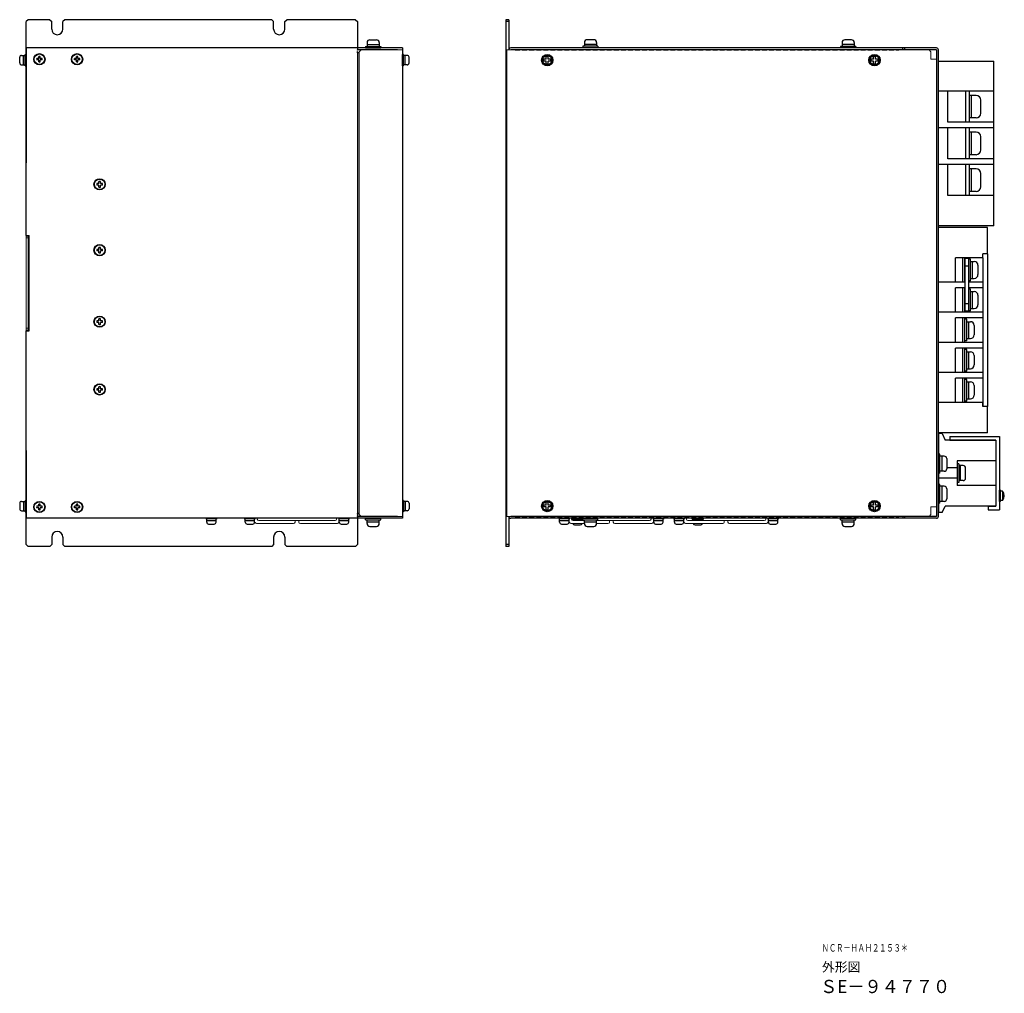
# Model space of a CAD drawing. Extents: x -315 to 803, y 1729 to 2500.
# Drawn here: x 279 to 803, y 1729 to 2246 of the extents above; entities that cross this region are included whole.
import ezdxf

# ---------------------------------------------------------------- set-up
doc = ezdxf.new("R2010")
doc.units = 0
doc.linetypes.add('DASHED', pattern=[0.75, 0.5, -0.25])
doc.linetypes.add('HIDDEN', pattern=[0.375, 0.25, -0.125])
for name, color, linetype, lineweight in [('FANｶﾞｰﾄﾞ', 7, 'CONTINUOUS', 13), ('右ｶﾊﾞｰ', 7, 'CONTINUOUS', 13), ('左ｶﾊﾞｰ', 7, 'CONTINUOUS', 13)]:
    doc.layers.add(name, color=color, linetype=linetype, lineweight=lineweight)
for name, color, linetype in [('M3×6\u3000P4', 7, 'CONTINUOUS'), ('M4×40', 7, 'CONTINUOUS'), ('M4×8\u3000P4', 7, 'CONTINUOUS'), ('M5×12\u3000P4', 7, 'CONTINUOUS'), ('OTB-811', 7, 'CONTINUOUS'), ('OUTLINE', 7, 'CONTINUOUS'), ('wakumoji', 7, 'CONTINUOUS'), ('本体板金', 7, 'CONTINUOUS'), ('本体ｶﾊﾞｰ', 7, 'CONTINUOUS'), ('端子台', 7, 'CONTINUOUS'), ('ｼｮｰﾄﾊﾞｰ', 7, 'CONTINUOUS')]:
    doc.layers.add(name, color=color, linetype=linetype)
doc.styles.get("Standard").update_dxf_attribs({"font": 'isocp.shx', "bigfont": 'bigfont.shx'})

msp = doc.modelspace()

# ---------------------------------------------------------------- linework, layer by layer
at = {"layer": 'FANｶﾞｰﾄﾞ'}
for p, q in [((405.61, 1981.31), (405.61, 1980.91)), ((406.41, 1980.11), (447.01, 1980.11)), ((425.71, 1980.11), (425.71, 1979.31)), ((427.71, 1980.11), (427.71, 1979.31)), ((447.81, 1981.31), (447.81, 1980.91)), ((572.74, 1981.31), (572.74, 1980.91)), ((573.54, 1980.11), (579.49, 1980.11)), ((585.99, 1980.11), (614.14, 1980.11)), ((592.84, 1980.11), (592.84, 1979.31)), ((594.84, 1980.11), (594.84, 1979.31)), ((614.94, 1981.31), (614.94, 1980.91)), ((633.74, 1981.31), (633.74, 1980.91)), ((634.54, 1980.11), (675.14, 1980.11)), ((653.84, 1980.11), (653.84, 1979.31)), ((655.84, 1980.11), (655.84, 1979.31)), ((675.94, 1981.31), (675.94, 1980.91)), ((424.91, 1978.51), (405.61, 1978.51)), ((447.81, 1978.51), (428.51, 1978.51)), ((579.49, 1978.51), (572.74, 1978.51)), ((592.04, 1978.51), (585.99, 1978.51)), ((614.94, 1978.51), (595.64, 1978.51)), ((653.04, 1978.51), (633.74, 1978.51)), ((675.94, 1978.51), (656.64, 1978.51))]:
    msp.add_line(p, q, dxfattribs=at)
for centre, radius, start, end in [((405.61, 1980.11), 1.6, 208.955, 270), ((406.41, 1980.91), 0.8, 180, 270), ((424.91, 1979.31), 0.8, 270, 0), ((428.51, 1979.31), 0.8, 180, 270), ((447.01, 1980.91), 0.8, 270, 0), ((447.81, 1980.11), 1.6, 270, 331.045), ((572.74, 1980.11), 1.6, 208.955, 270), ((573.54, 1980.91), 0.8, 180, 270), ((592.04, 1979.31), 0.8, 270, 0), ((595.64, 1979.31), 0.8, 180, 270), ((614.14, 1980.91), 0.8, 270, 0), ((614.94, 1980.11), 1.6, 270, 331.045), ((633.74, 1980.11), 1.6, 208.955, 270), ((634.54, 1980.91), 0.8, 180, 270), ((653.04, 1979.31), 0.8, 270, 0), ((656.64, 1979.31), 0.8, 180, 270), ((675.14, 1980.91), 0.8, 270, 0), ((675.94, 1980.11), 1.6, 270, 331.045)]:
    msp.add_arc(centre, radius, start, end, dxfattribs=at)
at = {"layer": 'M3×6\u3000P4', "linetype": 'Continuous'}
for p, q in [((279.31, 2223.31), (279.31, 2226.31)), ((280.31, 2227.31), (282.31, 2227.31)), ((281.31, 2222.31), (281.31, 2227.31)), ((282.31, 2221.81), (282.31, 2227.81)), ((282.31, 2227.81), (282.81, 2227.81)), ((282.81, 2221.81), (282.81, 2227.81)), ((482.81, 2221.81), (482.81, 2227.81)), ((483.31, 2227.81), (482.81, 2227.81)), ((483.31, 2221.81), (483.31, 2227.81)), ((485.31, 2227.31), (483.31, 2227.31)), ((484.31, 2222.31), (484.31, 2227.31)), ((486.31, 2223.31), (486.31, 2226.31)), ((280.31, 2222.31), (282.31, 2222.31)), ((282.31, 2221.81), (282.81, 2221.81)), ((483.31, 2221.81), (482.81, 2221.81)), ((485.31, 2222.31), (483.31, 2222.31)), ((279.31, 1989.31), (279.31, 1986.31)), ((280.31, 1990.31), (282.31, 1990.31)), ((281.31, 1990.31), (281.31, 1985.31)), ((282.31, 1990.81), (282.81, 1990.81)), ((282.31, 1990.81), (282.31, 1984.81)), ((282.81, 1990.81), (282.81, 1984.81)), ((483.31, 1990.81), (482.81, 1990.81)), ((482.81, 1990.81), (482.81, 1984.81)), ((483.31, 1990.81), (483.31, 1984.81)), ((485.31, 1990.31), (483.31, 1990.31)), ((484.31, 1990.31), (484.31, 1985.31)), ((486.31, 1989.31), (486.31, 1986.31)), ((280.31, 1985.31), (282.31, 1985.31)), ((282.31, 1984.81), (282.81, 1984.81)), ((483.31, 1984.81), (482.81, 1984.81)), ((485.31, 1985.31), (483.31, 1985.31))]:
    msp.add_line(p, q, dxfattribs=at)
at = {"layer": 'M3×6\u3000P4', "linetype": 'Continuous', "lineweight": -3}
for p, q in [((559.24, 2225.31), (557.81, 2225.31)), ((559.24, 2225.31), (559.24, 2226.74)), ((560.24, 2225.31), (560.24, 2226.74)), ((561.68, 2225.31), (560.24, 2225.31)), ((733.24, 2225.31), (731.81, 2225.31)), ((733.24, 2225.31), (733.24, 2226.74)), ((734.24, 2225.31), (734.24, 2226.74)), ((735.68, 2225.31), (734.24, 2225.31)), ((559.24, 2224.31), (557.81, 2224.31)), ((559.24, 2222.87), (559.24, 2224.31)), ((561.68, 2224.31), (560.24, 2224.31)), ((560.24, 2222.87), (560.24, 2224.31)), ((733.24, 2224.31), (731.81, 2224.31)), ((733.24, 2222.87), (733.24, 2224.31)), ((735.68, 2224.31), (734.24, 2224.31)), ((734.24, 2222.87), (734.24, 2224.31)), ((559.24, 1988.31), (559.24, 1989.74)), ((560.24, 1988.31), (560.24, 1989.74)), ((733.24, 1988.31), (733.24, 1989.74)), ((734.24, 1988.31), (734.24, 1989.74)), ((559.24, 1988.31), (557.81, 1988.31)), ((559.24, 1987.31), (557.81, 1987.31)), ((559.24, 1985.87), (559.24, 1987.31)), ((561.68, 1988.31), (560.24, 1988.31)), ((561.68, 1987.31), (560.24, 1987.31)), ((560.24, 1985.87), (560.24, 1987.31)), ((733.24, 1988.31), (731.81, 1988.31)), ((733.24, 1987.31), (731.81, 1987.31)), ((733.24, 1985.87), (733.24, 1987.31)), ((735.68, 1988.31), (734.24, 1988.31)), ((735.68, 1987.31), (734.24, 1987.31)), ((734.24, 1985.87), (734.24, 1987.31)), ((572.84, 1980.81), (572.84, 1981.31)), ((572.84, 1981.31), (578.84, 1981.31)), ((572.84, 1980.81), (578.74, 1980.81)), ((573.34, 1980.13), (573.34, 1980.81)), ((578.34, 1980.11), (578.34, 1980.81)), ((636.84, 1980.81), (636.84, 1981.31)), ((636.84, 1981.31), (642.84, 1981.31)), ((636.84, 1980.81), (642.84, 1980.81)), ((637.34, 1980.11), (637.34, 1980.81)), ((642.34, 1980.11), (642.34, 1980.81)), ((642.84, 1980.81), (642.84, 1981.31)), ((574.34, 1977.81), (577.34, 1977.81)), ((638.34, 1977.81), (641.34, 1977.81))]:
    msp.add_line(p, q, dxfattribs=at)
for centre, radius in [((559.74, 2224.81), 3), ((559.74, 2224.81), 2.5), ((733.74, 2224.81), 3), ((733.74, 2224.81), 2.5), ((559.74, 1987.81), 3), ((559.74, 1987.81), 2.5), ((733.74, 1987.81), 3), ((733.74, 1987.81), 2.5)]:
    msp.add_circle(centre, radius, dxfattribs=at)
at = {"layer": 'M3×6\u3000P4', "linetype": 'Continuous'}
for centre, start, end in [((280.31, 2226.31), 90, 180), ((485.31, 2226.31), 0, 90), ((280.31, 2223.31), 180, 270), ((485.31, 2223.31), 270, 0), ((280.31, 1989.31), 90, 180), ((485.31, 1989.31), 0, 90), ((280.31, 1986.31), 180, 270), ((485.31, 1986.31), 270, 0)]:
    msp.add_arc(centre, 1, start, end, dxfattribs=at)
at = {"layer": 'M3×6\u3000P4', "linetype": 'Continuous', "lineweight": -3}
for centre, radius, start, end in [((559.74, 2224.81), 2, 165.5225, 194.4775), ((559.74, 2224.81), 2, 75.5225, 104.4775), ((559.74, 2224.81), 2, 345.5225, 14.4775), ((733.74, 2224.81), 2, 165.5225, 194.4775), ((733.74, 2224.81), 2, 75.5225, 104.4775), ((733.74, 2224.81), 2, 345.5225, 14.4775), ((559.74, 2224.81), 2, 255.5225, 284.4775), ((733.74, 2224.81), 2, 255.5225, 284.4775), ((559.74, 1987.81), 2, 75.5225, 104.4775), ((733.74, 1987.81), 2, 75.5225, 104.4775), ((559.74, 1987.81), 2, 165.5225, 194.4775), ((559.74, 1987.81), 2, 255.5225, 284.4775), ((559.74, 1987.81), 2, 345.5225, 14.4775), ((733.74, 1987.81), 2, 165.5225, 194.4775), ((733.74, 1987.81), 2, 255.5225, 284.4775), ((733.74, 1987.81), 2, 345.5225, 14.4775), ((574.34, 1978.81), 1, 197.4576, 270), ((577.34, 1978.81), 1, 270, 342.5424), ((638.34, 1978.81), 1, 197.4576, 270), ((641.34, 1978.81), 1, 270, 342.5424)]:
    msp.add_arc(centre, radius, start, end, dxfattribs=at)
at = {"layer": 'M4×40', "linetype": 'Continuous', "lineweight": -3}
for p, q in [((378.21, 1981.21), (378.21, 1981.31)), ((378.21, 1981.21), (384.21, 1981.21)), ((378.71, 1979.21), (378.71, 1981.21)), ((378.71, 1980.21), (383.71, 1980.21)), ((383.71, 1979.21), (383.71, 1981.21)), ((384.21, 1981.21), (384.21, 1981.31)), ((379.71, 1978.21), (382.71, 1978.21))]:
    msp.add_line(p, q, dxfattribs=at)
at = {"layer": 'M4×40', "linetype": 'Continuous'}
for p, q in [((398.71, 1981.21), (398.71, 1981.31)), ((398.71, 1981.21), (404.71, 1981.21)), ((399.21, 1979.21), (399.21, 1981.21)), ((399.21, 1980.21), (404.21, 1980.21)), ((404.21, 1979.21), (404.21, 1981.21)), ((404.71, 1981.21), (404.71, 1981.31)), ((448.71, 1981.21), (448.71, 1981.31)), ((448.71, 1981.21), (454.71, 1981.21)), ((449.21, 1979.21), (449.21, 1981.21)), ((449.21, 1980.21), (454.21, 1980.21)), ((454.21, 1979.21), (454.21, 1981.21)), ((454.71, 1981.21), (454.71, 1981.31)), ((565.84, 1981.21), (565.84, 1981.31)), ((565.84, 1981.21), (571.84, 1981.21)), ((566.34, 1979.21), (566.34, 1981.21)), ((566.34, 1980.21), (571.34, 1980.21)), ((571.34, 1979.21), (571.34, 1981.21)), ((571.84, 1981.21), (571.84, 1981.31)), ((615.84, 1981.21), (615.84, 1981.31)), ((615.84, 1981.21), (621.84, 1981.21)), ((616.34, 1979.21), (616.34, 1981.21)), ((616.34, 1980.21), (621.34, 1980.21)), ((621.34, 1979.21), (621.34, 1981.21)), ((621.84, 1981.21), (621.84, 1981.31)), ((626.84, 1981.21), (626.84, 1981.31)), ((626.84, 1981.21), (632.84, 1981.21)), ((627.34, 1979.21), (627.34, 1981.21)), ((627.34, 1980.21), (632.34, 1980.21)), ((632.34, 1979.21), (632.34, 1981.21)), ((632.84, 1981.21), (632.84, 1981.31)), ((676.84, 1981.21), (676.84, 1981.31)), ((676.84, 1981.21), (682.84, 1981.21)), ((677.34, 1979.21), (677.34, 1981.21)), ((677.34, 1980.21), (682.34, 1980.21)), ((682.34, 1979.21), (682.34, 1981.21)), ((682.84, 1981.21), (682.84, 1981.31)), ((400.21, 1978.21), (403.21, 1978.21)), ((450.21, 1978.21), (453.21, 1978.21)), ((567.34, 1978.21), (570.34, 1978.21)), ((617.34, 1978.21), (620.34, 1978.21)), ((628.34, 1978.21), (631.34, 1978.21)), ((678.34, 1978.21), (681.34, 1978.21))]:
    msp.add_line(p, q, dxfattribs=at)
at = {"layer": 'M4×40', "lineweight": -3}
for centre, start, end in [((379.71, 1979.21), 180, 270), ((382.71, 1979.21), 270, 0)]:
    msp.add_arc(centre, 1, start, end, dxfattribs=at)
at = {"layer": 'M4×40'}
for centre, start, end in [((400.21, 1979.21), 180, 270), ((403.21, 1979.21), 270, 0), ((450.21, 1979.21), 180, 270), ((453.21, 1979.21), 270, 0), ((567.34, 1979.21), 180, 270), ((570.34, 1979.21), 270, 0), ((617.34, 1979.21), 180, 270), ((620.34, 1979.21), 270, 0), ((628.34, 1979.21), 180, 270), ((631.34, 1979.21), 270, 0), ((678.34, 1979.21), 180, 270), ((681.34, 1979.21), 270, 0)]:
    msp.add_arc(centre, 1, start, end, dxfattribs=at)
at = {"layer": 'M4×8\u3000P4', "linetype": 'Continuous', "lineweight": -3}
for p, q in [((465.46, 2235.61), (468.96, 2235.61)), ((584.49, 2235.67), (580.99, 2235.67)), ((721.49, 2235.61), (717.99, 2235.61)), ((463.21, 2232.11), (471.21, 2232.11)), ((463.21, 2232.11), (463.21, 2231.31)), ((463.21, 2231.31), (471.21, 2231.31)), ((463.96, 2234.11), (463.96, 2232.11)), ((463.96, 2233.11), (470.46, 2233.11)), ((470.46, 2234.11), (470.46, 2232.11)), ((471.21, 2232.11), (471.21, 2231.31)), ((586.74, 2232.17), (578.74, 2232.17)), ((578.74, 2232.17), (578.74, 2231.37)), ((586.74, 2231.37), (578.74, 2231.37)), ((579.49, 2234.17), (579.49, 2232.17)), ((585.99, 2233.17), (579.49, 2233.17)), ((585.99, 2234.17), (585.99, 2232.17)), ((586.74, 2232.17), (586.74, 2231.37)), ((723.74, 2232.11), (715.74, 2232.11)), ((715.74, 2232.11), (715.74, 2231.31)), ((723.74, 2231.31), (715.74, 2231.31)), ((716.49, 2234.11), (716.49, 2232.11)), ((722.99, 2233.11), (716.49, 2233.11)), ((722.99, 2234.11), (722.99, 2232.11)), ((723.74, 2232.11), (723.74, 2231.31)), ((463.21, 1981.31), (471.21, 1981.31)), ((463.21, 1980.51), (463.21, 1981.31)), ((463.21, 1980.51), (471.21, 1980.51)), ((463.96, 1978.51), (463.96, 1980.51)), ((463.96, 1979.51), (470.46, 1979.51)), ((470.46, 1978.51), (470.46, 1980.51)), ((471.21, 1980.51), (471.21, 1981.31)), ((578.74, 1981.31), (586.74, 1981.31)), ((578.74, 1980.51), (578.74, 1981.31)), ((578.74, 1980.51), (586.74, 1980.51)), ((579.49, 1978.51), (579.49, 1980.51)), ((579.49, 1979.51), (585.99, 1979.51)), ((585.99, 1978.51), (585.99, 1980.51)), ((586.74, 1980.51), (586.74, 1981.31)), ((715.74, 1981.31), (723.74, 1981.31)), ((715.74, 1980.51), (715.74, 1981.31)), ((715.74, 1980.51), (723.74, 1980.51)), ((716.49, 1978.51), (716.49, 1980.51)), ((716.49, 1979.51), (722.99, 1979.51)), ((722.99, 1978.51), (722.99, 1980.51)), ((723.74, 1980.51), (723.74, 1981.31)), ((465.46, 1977.01), (468.96, 1977.01)), ((580.99, 1977.01), (584.49, 1977.01)), ((717.99, 1977.01), (721.49, 1977.01))]:
    msp.add_line(p, q, dxfattribs=at)
at = {"layer": 'M4×8\u3000P4'}
for p, q in [((289.44, 2225.68), (288.36, 2225.68)), ((289.44, 2224.93), (288.36, 2224.93)), ((289.44, 2225.68), (289.44, 2226.76)), ((289.44, 2223.86), (289.44, 2224.93)), ((290.19, 2225.68), (290.19, 2226.76)), ((291.26, 2225.68), (290.19, 2225.68)), ((291.26, 2224.93), (290.19, 2224.93)), ((290.19, 2223.86), (290.19, 2224.93)), ((309.44, 2225.68), (308.36, 2225.68)), ((309.44, 2224.93), (308.36, 2224.93)), ((309.44, 2225.68), (309.44, 2226.76)), ((309.44, 2223.86), (309.44, 2224.93)), ((310.19, 2225.68), (310.19, 2226.76)), ((311.26, 2225.68), (310.19, 2225.68)), ((311.26, 2224.93), (310.19, 2224.93)), ((310.19, 2223.86), (310.19, 2224.93)), ((321.44, 2159.18), (320.36, 2159.18)), ((321.44, 2158.43), (320.36, 2158.43)), ((321.44, 2159.18), (321.44, 2160.26)), ((321.44, 2157.36), (321.44, 2158.43)), ((322.19, 2159.18), (322.19, 2160.26)), ((323.26, 2159.18), (322.19, 2159.18)), ((323.26, 2158.43), (322.19, 2158.43)), ((322.19, 2157.36), (322.19, 2158.43)), ((321.44, 2124.18), (321.44, 2125.26)), ((322.19, 2124.18), (322.19, 2125.26)), ((321.44, 2124.18), (320.36, 2124.18)), ((321.44, 2123.43), (320.36, 2123.43)), ((321.44, 2122.36), (321.44, 2123.43)), ((323.26, 2124.18), (322.19, 2124.18)), ((323.26, 2123.43), (322.19, 2123.43)), ((322.19, 2122.36), (322.19, 2123.43)), ((321.44, 2086.18), (320.36, 2086.18)), ((321.44, 2085.43), (320.36, 2085.43)), ((321.44, 2086.18), (321.44, 2087.26)), ((321.44, 2084.36), (321.44, 2085.43)), ((322.19, 2086.18), (322.19, 2087.26)), ((323.26, 2086.18), (322.19, 2086.18)), ((323.26, 2085.43), (322.19, 2085.43)), ((322.19, 2084.36), (322.19, 2085.43)), ((321.44, 2050.18), (320.36, 2050.18)), ((321.44, 2049.43), (320.36, 2049.43)), ((321.44, 2050.18), (321.44, 2051.26)), ((321.44, 2048.36), (321.44, 2049.43)), ((322.19, 2050.18), (322.19, 2051.26)), ((323.26, 2050.18), (322.19, 2050.18)), ((323.26, 2049.43), (322.19, 2049.43)), ((322.19, 2048.36), (322.19, 2049.43)), ((289.44, 1987.68), (288.36, 1987.68)), ((289.44, 1986.93), (288.36, 1986.93)), ((289.44, 1987.68), (289.44, 1988.76)), ((289.44, 1985.86), (289.44, 1986.93)), ((290.19, 1987.68), (290.19, 1988.76)), ((291.26, 1987.68), (290.19, 1987.68)), ((291.26, 1986.93), (290.19, 1986.93)), ((290.19, 1985.86), (290.19, 1986.93)), ((309.44, 1987.68), (308.36, 1987.68)), ((309.44, 1986.93), (308.36, 1986.93)), ((309.44, 1987.68), (309.44, 1988.76)), ((309.44, 1985.86), (309.44, 1986.93)), ((310.19, 1987.68), (310.19, 1988.76)), ((311.26, 1987.68), (310.19, 1987.68)), ((311.26, 1986.93), (310.19, 1986.93)), ((310.19, 1985.86), (310.19, 1986.93))]:
    msp.add_line(p, q, dxfattribs=at)
for centre in [(289.81, 2225.31), (309.81, 2225.31), (321.81, 2158.81), (321.81, 2123.81), (321.81, 2085.81), (321.81, 2049.81), (289.81, 1987.31), (309.81, 1987.31)]:
    msp.add_circle(centre, 2.8, dxfattribs=at)
at = {"layer": 'M4×8\u3000P4', "lineweight": -3}
for centre, start, end in [((465.46, 2234.11), 90, 180), ((468.96, 2234.11), 0, 90), ((580.99, 2234.17), 90, 180), ((584.49, 2234.17), 0, 90), ((717.99, 2234.11), 90, 180), ((721.49, 2234.11), 0, 90), ((465.46, 1978.51), 180, 270), ((468.96, 1978.51), 270, 0), ((580.99, 1978.51), 180, 270), ((584.49, 1978.51), 270, 0), ((717.99, 1978.51), 180, 270), ((721.49, 1978.51), 270, 0)]:
    msp.add_arc(centre, 1.5, start, end, dxfattribs=at)
at = {"layer": 'M4×8\u3000P4'}
for centre, start, end in [((289.81, 2225.31), 165.5225, 194.4775), ((289.81, 2225.31), 75.5225, 104.4775), ((289.81, 2225.31), 345.5225, 14.4775), ((309.81, 2225.31), 165.5225, 194.4775), ((309.81, 2225.31), 75.5225, 104.4775), ((309.81, 2225.31), 345.5225, 14.4775), ((289.81, 2225.31), 255.5225, 284.4775), ((309.81, 2225.31), 255.5225, 284.4775), ((321.81, 2158.81), 165.5225, 194.4775), ((321.81, 2158.81), 75.5225, 104.4775), ((321.81, 2158.81), 255.5225, 284.4775), ((321.81, 2158.81), 345.5225, 14.4775), ((321.81, 2123.81), 75.5225, 104.4775), ((321.81, 2123.81), 165.5225, 194.4775), ((321.81, 2123.81), 255.5225, 284.4775), ((321.81, 2123.81), 345.5225, 14.4775), ((321.81, 2085.81), 165.5225, 194.4775), ((321.81, 2085.81), 75.5225, 104.4775), ((321.81, 2085.81), 255.5225, 284.4775), ((321.81, 2085.81), 345.5225, 14.4775), ((321.81, 2049.81), 165.5225, 194.4775), ((321.81, 2049.81), 75.5225, 104.4775), ((321.81, 2049.81), 255.5225, 284.4775), ((321.81, 2049.81), 345.5225, 14.4775), ((289.81, 1987.31), 165.5225, 194.4775), ((289.81, 1987.31), 75.5225, 104.4775), ((289.81, 1987.31), 255.5225, 284.4775), ((289.81, 1987.31), 345.5225, 14.4775), ((309.81, 1987.31), 165.5225, 194.4775), ((309.81, 1987.31), 75.5225, 104.4775), ((309.81, 1987.31), 255.5225, 284.4775), ((309.81, 1987.31), 345.5225, 14.4775)]:
    msp.add_arc(centre, 1.5, start, end, dxfattribs=at)
at = {"layer": 'M5×12\u3000P4'}
for p, q in [((767.74, 2005.31), (767.74, 2015.31)), ((768.54, 2015.31), (767.74, 2015.31)), ((768.54, 2005.31), (768.54, 2015.31)), ((770.84, 2014.31), (768.54, 2014.31)), ((769.54, 2014.31), (769.54, 2006.31)), ((772.14, 2013.01), (772.14, 2007.61)), ((777.74, 2010.31), (777.74, 2000.31)), ((778.54, 2010.31), (777.74, 2010.31)), ((778.54, 2010.31), (778.54, 2000.31)), ((768.54, 2005.31), (767.74, 2005.31)), ((770.84, 2006.31), (768.54, 2006.31)), ((780.84, 2009.31), (778.54, 2009.31)), ((779.54, 2001.31), (779.54, 2009.31)), ((782.14, 2002.61), (782.14, 2008.01)), ((778.54, 2000.31), (777.74, 2000.31)), ((780.84, 2001.31), (778.54, 2001.31)), ((767.74, 1989.31), (767.74, 1999.31)), ((768.54, 1999.31), (767.74, 1999.31)), ((768.54, 1989.31), (768.54, 1999.31)), ((770.84, 1998.31), (768.54, 1998.31)), ((769.54, 1998.31), (769.54, 1990.31)), ((772.14, 1997.01), (772.14, 1991.61)), ((768.54, 1989.31), (767.74, 1989.31)), ((770.84, 1990.31), (768.54, 1990.31))]:
    msp.add_line(p, q, dxfattribs=at)
for centre, start, end in [((770.84, 2013.01), 0, 90), ((770.84, 2007.61), 270, 0), ((780.84, 2008.01), 0, 90), ((780.84, 2002.61), 270, 0), ((770.84, 1997.01), 0, 90), ((770.84, 1991.61), 270, 0)]:
    msp.add_arc(centre, 1.3, start, end, dxfattribs=at)
at = {"layer": 'OTB-811'}
for p, q in [((767.74, 2136.81), (767.74, 2224.31)), ((767.74, 2224.31), (797.24, 2224.31)), ((797.24, 2208.31), (797.24, 2224.31)), ((797.24, 2208.31), (767.74, 2208.31)), ((772.74, 2191.81), (772.74, 2208.31)), ((782.24, 2191.81), (782.24, 2208.31)), ((784.24, 2191.81), (784.24, 2208.31)), ((787.74, 2206.06), (784.24, 2206.06)), ((785.24, 2194.06), (785.24, 2206.06)), ((797.24, 2152.81), (797.24, 2208.31)), ((790.24, 2196.56), (790.24, 2203.56)), ((787.74, 2194.06), (784.24, 2194.06)), ((797.24, 2188.81), (767.74, 2188.81)), ((797.24, 2191.81), (772.74, 2191.81)), ((772.74, 2172.31), (772.74, 2188.81)), ((782.24, 2172.31), (782.24, 2188.81)), ((784.24, 2172.31), (784.24, 2188.81)), ((797.24, 2188.81), (797.24, 2191.81)), ((787.74, 2186.56), (784.24, 2186.56)), ((785.24, 2174.56), (785.24, 2186.56)), ((790.24, 2177.06), (790.24, 2184.06)), ((797.24, 2172.31), (772.74, 2172.31)), ((787.74, 2174.56), (784.24, 2174.56)), ((797.24, 2169.31), (797.24, 2172.31)), ((797.24, 2169.31), (767.74, 2169.31)), ((772.74, 2152.81), (772.74, 2169.31)), ((782.24, 2152.81), (782.24, 2169.31)), ((784.24, 2152.81), (784.24, 2169.31)), ((787.74, 2167.06), (784.24, 2167.06)), ((785.24, 2155.06), (785.24, 2167.06)), ((790.24, 2157.56), (790.24, 2164.56)), ((797.24, 2152.81), (772.74, 2152.81)), ((787.74, 2155.06), (784.24, 2155.06)), ((797.24, 2136.81), (797.24, 2152.81)), ((797.24, 2136.81), (767.74, 2136.81)), ((769.74, 2026.31), (767.74, 2026.31)), ((767.74, 2026.31), (767.74, 1984.31)), ((769.74, 2026.31), (771.24, 2022.81)), ((798.24, 2022.81), (771.24, 2022.81)), ((798.24, 2022.81), (798.24, 1987.81)), ((777.74, 2011.81), (777.74, 1998.81)), ((798.24, 2011.81), (777.74, 2011.81)), ((777.74, 2008.06), (772.14, 2008.06)), ((777.74, 2002.56), (767.74, 2002.56)), ((798.24, 1998.81), (777.74, 1998.81)), ((800.64, 1996.31), (800.24, 1996.31)), ((800.24, 1990.31), (800.24, 1996.31)), ((800.64, 1990.31), (800.64, 1996.31)), ((801.84, 1995.81), (800.64, 1995.81)), ((801.84, 1995.81), (801.84, 1990.81)), ((800.64, 1990.31), (800.24, 1990.31)), ((801.84, 1990.81), (800.64, 1990.81)), ((769.74, 1984.31), (767.74, 1984.31)), ((769.74, 1984.31), (771.24, 1987.81)), ((798.24, 1987.81), (771.24, 1987.81))]:
    msp.add_line(p, q, dxfattribs=at)
for centre, radius, start, end in [((787.74, 2203.56), 2.5, 0, 90), ((787.74, 2196.56), 2.5, 270, 0), ((787.74, 2184.06), 2.5, 0, 90), ((787.74, 2177.06), 2.5, 270, 0), ((787.74, 2164.56), 2.5, 0, 90), ((787.74, 2157.56), 2.5, 270, 0), ((798.82, 1993.31), 3.92, 320.4022, 39.5978)]:
    msp.add_arc(centre, radius, start, end, dxfattribs=at)
at = {"layer": 'OUTLINE'}
for p, q in [((773.74, 2024.81), (773.74, 2022.81)), ((773.74, 2024.81), (800.24, 2024.81)), ((773.74, 2022.81), (798.24, 2022.81)), ((798.24, 2022.81), (798.24, 1987.81)), ((800.24, 2024.81), (800.24, 1985.81)), ((794.24, 1987.81), (794.24, 1985.81)), ((794.24, 1987.81), (798.24, 1987.81)), ((794.24, 1985.81), (800.24, 1985.81))]:
    msp.add_line(p, q, dxfattribs=at)
at = {"layer": '右ｶﾊﾞｰ'}
for p, q in [((282.81, 2081.01), (282.81, 2131.61)), ((283.81, 2131.31), (282.81, 2131.31)), ((283.81, 2081.01), (283.81, 2131.61)), ((283.81, 2130.31), (282.81, 2130.31)), ((283.81, 2082.31), (282.81, 2082.31)), ((283.81, 2081.31), (282.81, 2081.31))]:
    msp.add_line(p, q, dxfattribs=at)
at = {"layer": '左ｶﾊﾞｰ'}
for p, q in [((459.81, 2229.31), (460.81, 2230.31)), ((482.81, 2230.31), (460.81, 2230.31)), ((482.81, 1982.31), (482.81, 2230.31)), ((762.74, 2230.31), (538.34, 2230.31)), ((538.34, 2230.31), (538.34, 1982.31)), ((762.74, 2230.31), (763.74, 2229.31)), ((459.81, 1983.31), (459.81, 2229.31)), ((763.74, 2225.31), (763.74, 2229.31)), ((766.74, 2225.31), (763.74, 2225.31)), ((766.74, 1987.31), (766.74, 2225.31)), ((766.74, 1987.31), (763.74, 1987.31)), ((763.74, 1987.31), (763.74, 1983.31)), ((459.81, 1983.31), (460.81, 1982.31)), ((482.81, 1982.31), (460.81, 1982.31)), ((762.74, 1982.31), (538.34, 1982.31)), ((762.74, 1982.31), (763.74, 1983.31))]:
    msp.add_line(p, q, dxfattribs=at)
at = {"layer": '本体板金'}
for p, q in [((283.81, 2246.31), (282.81, 2245.31)), ((295.31, 2246.31), (283.81, 2246.31)), ((295.31, 2246.31), (296.31, 2245.31)), ((303.31, 2246.31), (302.31, 2245.31)), ((413.31, 2246.31), (303.31, 2246.31)), ((413.31, 2246.31), (414.31, 2245.31)), ((420.31, 2245.31), (421.31, 2246.31)), ((457.81, 2246.31), (421.31, 2246.31)), ((457.81, 2246.31), (458.81, 2245.31)), ((537.74, 2246.31), (537.74, 1966.31)), ((539.34, 2246.31), (537.74, 2246.31)), ((539.34, 2246.31), (539.34, 2230.31)), ((282.81, 2131.61), (282.81, 2245.31)), ((296.31, 2241.31), (296.31, 2245.31)), ((302.31, 2241.31), (302.31, 2245.31)), ((414.31, 2241.31), (414.31, 2245.31)), ((420.31, 2241.31), (420.31, 2245.31)), ((458.81, 2245.31), (458.81, 2230.31)), ((539.34, 2245.31), (537.74, 2245.31)), ((480.21, 2230.31), (458.81, 2230.31)), ((762.74, 2230.31), (542.74, 2230.31)), ((459.81, 2228.71), (458.81, 2228.71)), ((458.81, 2228.71), (458.81, 1967.31)), ((282.81, 2131.61), (284.31, 2131.61)), ((284.31, 2081.01), (284.31, 2131.61)), ((282.81, 1967.31), (282.81, 2081.01)), ((282.81, 2081.01), (284.31, 2081.01)), ((766.74, 2027.31), (766.74, 1983.91)), ((459.81, 1983.91), (458.81, 1983.91)), ((480.21, 1982.31), (458.81, 1982.31)), ((539.34, 1982.31), (539.34, 1966.31)), ((762.74, 1982.31), (542.74, 1982.31)), ((296.31, 1971.31), (296.31, 1967.31)), ((302.31, 1971.31), (302.31, 1967.31)), ((414.31, 1971.31), (414.31, 1967.31)), ((420.31, 1971.31), (420.31, 1967.31)), ((282.81, 1967.31), (283.81, 1966.31)), ((295.31, 1966.31), (283.81, 1966.31)), ((295.31, 1966.31), (296.31, 1967.31)), ((302.31, 1967.31), (303.31, 1966.31)), ((413.31, 1966.31), (303.31, 1966.31)), ((414.31, 1967.31), (413.31, 1966.31)), ((420.31, 1967.31), (421.31, 1966.31)), ((457.81, 1966.31), (421.31, 1966.31)), ((457.81, 1966.31), (458.81, 1967.31)), ((539.34, 1967.31), (537.74, 1967.31)), ((539.34, 1966.31), (537.74, 1966.31))]:
    msp.add_line(p, q, dxfattribs=at)
at = {"layer": '本体板金', "linetype": 'HIDDEN', "ltscale": 0.1}
for p, q in [((458.81, 2228.71), (458.81, 2230.31)), ((458.81, 1982.31), (458.81, 1983.91))]:
    msp.add_line(p, q, dxfattribs=at)
at = {"layer": '本体板金'}
for centre in [(289.81, 2225.31), (309.81, 2225.31), (321.81, 2158.81), (321.81, 2123.81), (321.81, 2085.81), (321.81, 2049.81), (289.81, 1987.31), (309.81, 1987.31)]:
    msp.add_circle(centre, 3, dxfattribs=at)
for centre, start, end in [((299.31, 2241.31), 180, 0), ((417.31, 2241.31), 180, 0), ((299.31, 1971.31), 0, 180), ((417.31, 1971.31), 0, 180)]:
    msp.add_arc(centre, 3, start, end, dxfattribs=at)
at = {"layer": '本体ｶﾊﾞｰ'}
for p, q in [((282.81, 2231.31), (282.81, 2170.31)), ((482.81, 2231.31), (282.81, 2231.31)), ((482.81, 2231.31), (482.81, 1981.31)), ((766.74, 2231.31), (540.34, 2231.31)), ((542.74, 2230.31), (540.34, 2230.31)), ((766.74, 2230.31), (746.74, 2230.31)), ((748.74, 2230.31), (748.74, 2231.31)), ((749.74, 2231.31), (749.74, 2230.31)), ((766.74, 2230.31), (766.74, 1982.31)), ((767.74, 1982.31), (767.74, 2230.31)), ((282.81, 2017.31), (282.81, 1981.31)), ((282.81, 1992.31), (282.81, 1981.31)), ((482.81, 1981.31), (282.81, 1981.31)), ((542.74, 1982.31), (540.34, 1982.31)), ((766.74, 1981.31), (540.34, 1981.31)), ((766.74, 1982.31), (746.74, 1982.31)), ((748.74, 1982.31), (748.74, 1981.31)), ((749.74, 1982.31), (749.74, 1981.31))]:
    msp.add_line(p, q, dxfattribs=at)
at = {"layer": '本体ｶﾊﾞｰ', "linetype": 'DASHED', "ltscale": 5}
for p, q in [((542.74, 2230.31), (746.74, 2230.31)), ((542.74, 1982.31), (746.74, 1982.31))]:
    msp.add_line(p, q, dxfattribs=at)
at = {"layer": '本体ｶﾊﾞｰ'}
for centre, start, end in [((540.34, 2230.31), 90, 180), ((766.74, 2230.31), 0, 90), ((540.34, 1982.31), 180, 270), ((766.74, 1982.31), 270, 0)]:
    msp.add_arc(centre, 1, start, end, dxfattribs=at)
at = {"layer": '端子台'}
for p, q in [((793.74, 2135.81), (767.74, 2135.81)), ((767.74, 2106.81), (767.74, 2135.81)), ((793.74, 2121.81), (793.74, 2135.81)), ((791.24, 2119.81), (791.24, 2121.81)), ((793.74, 2121.81), (791.24, 2121.81)), ((793.74, 2121.81), (793.74, 2040.81)), ((776.74, 2106.81), (776.74, 2119.81)), ((791.24, 2119.81), (776.74, 2119.81)), ((780.74, 2106.81), (780.74, 2119.81)), ((780.74, 2106.81), (780.74, 2119.81)), ((781.74, 2106.81), (781.74, 2119.81)), ((781.74, 2106.81), (781.74, 2119.81)), ((784.74, 2119.06), (783.74, 2119.06)), ((784.74, 2107.56), (784.74, 2119.06)), ((784.74, 2107.56), (784.74, 2119.06)), ((784.74, 2117.81), (786.74, 2117.81)), ((785.74, 2117.81), (785.74, 2108.81)), ((788.74, 2115.81), (788.74, 2110.81)), ((791.24, 2119.81), (791.24, 2042.81)), ((767.74, 2058.81), (767.74, 2106.81)), ((781.74, 2106.81), (767.74, 2106.81)), ((784.74, 2107.56), (783.74, 2107.56)), ((791.24, 2106.81), (783.74, 2106.81)), ((784.74, 2108.81), (786.74, 2108.81)), ((781.74, 2103.81), (776.74, 2103.81)), ((776.74, 2090.81), (776.74, 2103.81)), ((780.74, 2090.81), (780.74, 2103.81)), ((780.74, 2090.81), (780.74, 2103.81)), ((781.74, 2090.81), (781.74, 2103.81)), ((781.74, 2090.81), (781.74, 2103.81)), ((791.24, 2103.81), (783.74, 2103.81)), ((784.74, 2103.06), (783.74, 2103.06)), ((784.74, 2091.56), (784.74, 2103.06)), ((784.74, 2091.56), (784.74, 2103.06)), ((784.74, 2101.81), (786.74, 2101.81)), ((785.74, 2101.81), (785.74, 2092.81)), ((788.74, 2099.81), (788.74, 2094.81)), ((791.24, 2090.81), (767.74, 2090.81)), ((784.74, 2091.56), (783.74, 2091.56)), ((784.74, 2092.81), (786.74, 2092.81)), ((791.24, 2087.81), (776.74, 2087.81)), ((776.74, 2074.81), (776.74, 2087.81)), ((780.74, 2074.81), (780.74, 2087.81)), ((780.74, 2074.81), (780.74, 2087.81)), ((781.74, 2074.81), (781.74, 2087.81)), ((781.74, 2074.81), (781.74, 2087.81)), ((782.74, 2087.06), (781.74, 2087.06)), ((782.74, 2075.56), (782.74, 2087.06)), ((782.74, 2075.56), (782.74, 2087.06)), ((782.74, 2085.81), (784.74, 2085.81)), ((783.74, 2085.81), (783.74, 2076.81)), ((786.74, 2083.81), (786.74, 2078.81)), ((791.24, 2074.81), (767.74, 2074.81)), ((782.74, 2075.56), (781.74, 2075.56)), ((782.74, 2076.81), (784.74, 2076.81)), ((791.24, 2071.81), (776.74, 2071.81)), ((776.74, 2058.81), (776.74, 2071.81)), ((780.74, 2058.81), (780.74, 2071.81)), ((780.74, 2058.81), (780.74, 2071.81)), ((781.74, 2058.81), (781.74, 2071.81)), ((781.74, 2058.81), (781.74, 2071.81)), ((782.74, 2071.06), (781.74, 2071.06)), ((782.74, 2059.56), (782.74, 2071.06)), ((782.74, 2059.56), (782.74, 2071.06)), ((782.74, 2069.81), (784.74, 2069.81)), ((783.74, 2069.81), (783.74, 2060.81)), ((786.74, 2067.81), (786.74, 2062.81)), ((767.74, 2026.81), (767.74, 2058.81)), ((791.24, 2058.81), (767.74, 2058.81)), ((782.74, 2059.56), (781.74, 2059.56)), ((782.74, 2060.81), (784.74, 2060.81)), ((791.24, 2055.81), (776.74, 2055.81)), ((776.74, 2042.81), (776.74, 2055.81)), ((780.74, 2042.81), (780.74, 2055.81)), ((780.74, 2042.81), (780.74, 2055.81)), ((781.74, 2042.81), (781.74, 2055.81)), ((781.74, 2042.81), (781.74, 2055.81)), ((782.74, 2055.06), (781.74, 2055.06)), ((782.74, 2043.56), (782.74, 2055.06)), ((782.74, 2043.56), (782.74, 2055.06)), ((782.74, 2053.81), (784.74, 2053.81)), ((783.74, 2053.81), (783.74, 2044.81)), ((786.74, 2051.81), (786.74, 2046.81)), ((791.24, 2042.81), (767.74, 2042.81)), ((782.74, 2043.56), (781.74, 2043.56)), ((782.74, 2044.81), (784.74, 2044.81)), ((791.24, 2042.81), (791.24, 2040.81)), ((791.24, 2040.81), (791.24, 2042.81)), ((793.74, 2040.81), (791.24, 2040.81)), ((793.74, 2026.81), (793.74, 2040.81)), ((793.74, 2026.81), (767.74, 2026.81))]:
    msp.add_line(p, q, dxfattribs=at)
for centre, start, end in [((786.74, 2115.81), 0, 90), ((786.74, 2110.81), 270, 0), ((786.74, 2099.81), 0, 90), ((786.74, 2094.81), 270, 0), ((784.74, 2083.81), 0, 90), ((784.74, 2078.81), 270, 0), ((784.74, 2067.81), 0, 90), ((784.74, 2062.81), 270, 0), ((784.74, 2051.81), 0, 90), ((784.74, 2046.81), 270, 0)]:
    msp.add_arc(centre, 2, start, end, dxfattribs=at)
at = {"layer": 'ｼｮｰﾄﾊﾞｰ'}
for p, q in [((783.74, 2119.31), (781.74, 2119.31)), ((781.74, 2119.31), (781.74, 2091.31)), ((783.74, 2115.31), (781.74, 2115.31)), ((783.74, 2119.31), (783.74, 2091.31)), ((783.74, 2095.31), (781.74, 2095.31)), ((783.74, 2091.31), (781.74, 2091.31))]:
    msp.add_line(p, q, dxfattribs=at)

# ---------------------------------------------------------------- texts
at = {"layer": 'wakumoji', "linetype": 'Continuous'}
for s, height, width, p in [('ＮＣＲ－ＨＡＨ２１５３＊', 4, 0.7, (705.71, 1751)), ('ＳE－９４７７０', 7, 0.953, (704.87, 1728.96))]:
    msp.add_text(s, height=height, dxfattribs=dict(at, width=width)).set_placement(p)
msp.add_text('外形図', height=5, dxfattribs=at).set_placement((705.8, 1740.32))

doc.saveas('drawing.dxf')
